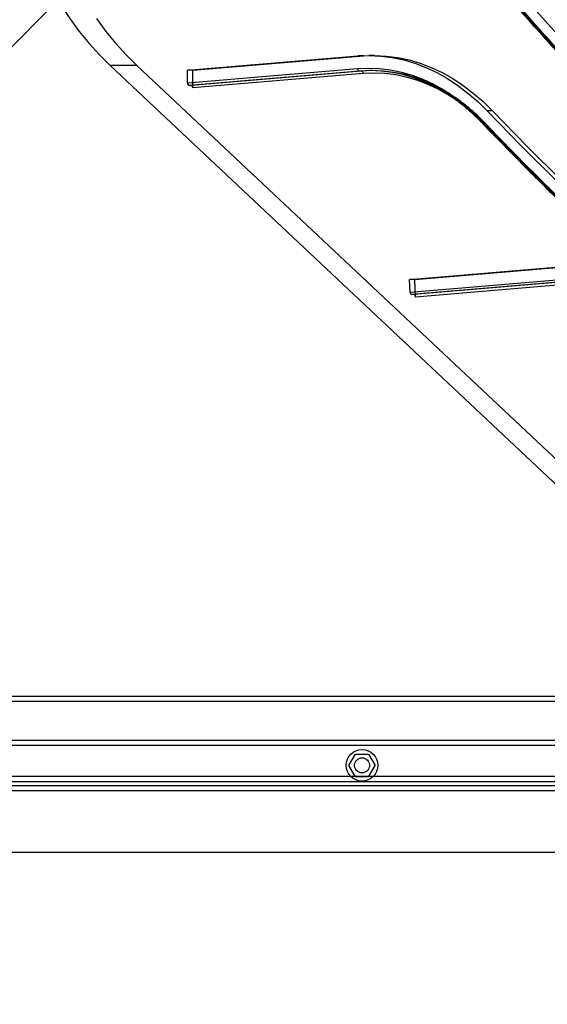
# Model space of a CAD drawing. Units: millimetres. Extents: x 16974 to 25940, y 39616 to 47239.
# Drawn here: x 21314 to 21523, y 42177 to 42568 of the extents above; entities that cross this region are included whole.
import ezdxf

# ---------------------------------------------------------------- set-up
doc = ezdxf.new("R2010")
doc.units = ezdxf.units.MM
doc.header["$LTSCALE"] = 200

msp = doc.modelspace()

# ---------------------------------------------------------------- linework, layer by layer
at = {"color": 7, "linetype": 'Continuous', "lineweight": 25}
for p, q in [((20937.75, 42182.4), (21336.49, 42583.38)), ((21380.32, 42547.84), (21448.08, 42553.53)), ((21382.44, 42547.84), (21450.2, 42553.53)), ((21450.2, 42553.53), (21448.08, 42553.53)), ((21454.52, 42553.7), (21452.39, 42553.7)), ((21349.55, 42549.8), (21746.53, 42176.86)), ((21360.15, 42549.8), (21349.55, 42549.8)), ((21360.15, 42549.8), (21757.14, 42176.86)), ((21380.32, 42542.84), (21447.92, 42548.51)), ((21380.32, 42542.84), (21380.32, 42547.84)), ((21382.44, 42547.84), (21380.32, 42547.84)), ((21448.67, 42547.51), (21381.03, 42541.83)), ((21449.38, 42547.51), (21381.73, 42541.83)), ((21382.44, 42540.83), (21382.44, 42547.84)), ((21450.13, 42546.51), (21382.44, 42540.83)), ((21449.38, 42547.51), (21448.67, 42547.51)), ((21453.81, 42547.7), (21453.1, 42547.7)), ((21381.73, 42541.83), (21381.03, 42541.83)), ((21501.52, 42531.77), (21499.4, 42531.77)), ((21498.29, 42526.95), (21497.58, 42526.95)), ((21468.54, 42464.77), (21529.62, 42469.9)), ((21470.66, 42464.77), (21531.74, 42469.9)), ((21468.75, 42459.78), (21468.54, 42464.77)), ((21470.66, 42464.77), (21468.54, 42464.77)), ((21468.75, 42459.78), (21528.62, 42464.81)), ((21470.96, 42457.79), (21470.66, 42464.77)), ((21529.13, 42463.79), (21469.5, 42458.78)), ((21529.84, 42463.79), (21470.21, 42458.78)), ((21530.34, 42462.77), (21470.96, 42457.79)), ((21470.21, 42458.78), (21469.5, 42458.78)), ((21691.68, 42299.12), (20991.68, 42299.12)), ((21691.68, 42297.12), (20991.68, 42297.12)), ((20992.18, 42281.77), (21691.18, 42281.77)), ((20992.18, 42279.77), (21691.18, 42279.77)), ((21444.48, 42271.77), (21447.08, 42276.27)), ((21447.08, 42276.27), (21452.28, 42276.27)), ((21452.28, 42276.27), (21454.88, 42271.77)), ((21447.08, 42267.27), (21444.48, 42271.77)), ((21452.28, 42267.27), (21454.88, 42271.77)), ((20991.68, 42267.42), (21691.68, 42267.42)), ((20991.68, 42265.42), (21691.68, 42265.42)), ((21452.28, 42267.27), (21447.08, 42267.27)), ((20992.18, 42263.77), (21691.18, 42263.77)), ((20992.18, 42261.77), (21691.18, 42261.77)), ((20987.68, 42237.27), (21695.68, 42237.27))]:
    msp.add_line(p, q, dxfattribs=at)
at = {"color": 7, "linetype": 'Continuous', "lineweight": 25, "flags": 128}
for points in [[(21471.26, 42627.77), (21484.38, 42611.67), (21497.66, 42595.83), (21511.1, 42580.27), (21524.69, 42564.99), (21538.44, 42549.97), (21552.34, 42535.25), (21566.39, 42520.8), (21580.58, 42506.64), (21594.91, 42492.77), (21609.38, 42479.19), (21623.99, 42465.91), (21638.74, 42452.92), (21653.61, 42440.23), (21668.61, 42427.85), (21683.73, 42415.78), (21698.98, 42404.01), (21714.34, 42392.55), (21729.82, 42381.4), (21745.41, 42370.57), (21761.1, 42360.06), (21776.91, 42349.86), (21792.81, 42339.99)], [(21791.84, 42334.48), (21775.91, 42344.37), (21760.08, 42354.58), (21744.35, 42365.11), (21728.74, 42375.96), (21713.23, 42387.12), (21697.84, 42398.6), (21682.57, 42410.38), (21667.42, 42422.48), (21652.39, 42434.88), (21637.49, 42447.58), (21622.72, 42460.58), (21608.08, 42473.88), (21593.58, 42487.48), (21579.22, 42501.37), (21565, 42515.54), (21550.92, 42530.01), (21536.99, 42544.75), (21523.22, 42559.78), (21509.59, 42575.09), (21496.13, 42590.67), (21482.82, 42606.52), (21469.67, 42622.64)], [(21792.55, 42334.48), (21776.61, 42344.37), (21760.78, 42354.58), (21745.06, 42365.11), (21729.44, 42375.96), (21713.94, 42387.12), (21698.55, 42398.6), (21683.27, 42410.38), (21668.12, 42422.48), (21653.1, 42434.88), (21638.19, 42447.58), (21623.42, 42460.58), (21608.79, 42473.88), (21594.28, 42487.48), (21579.92, 42501.37), (21565.7, 42515.54), (21551.63, 42530.01), (21537.7, 42544.75), (21523.92, 42559.78), (21510.3, 42575.09), (21496.83, 42590.67), (21483.53, 42606.52), (21470.38, 42622.64)], [(21792.97, 42333.56), (21777.04, 42343.45), (21761.2, 42353.67), (21745.47, 42364.2), (21729.85, 42375.05), (21714.34, 42386.22), (21698.95, 42397.69), (21683.67, 42409.48), (21668.51, 42421.58), (21653.48, 42433.98), (21638.58, 42446.69), (21623.8, 42459.69), (21609.16, 42473), (21594.65, 42486.6), (21580.28, 42500.49), (21566.06, 42514.67), (21551.98, 42529.13), (21538.05, 42543.88), (21524.27, 42558.92), (21510.64, 42574.22), (21497.17, 42589.81), (21483.85, 42605.66), (21470.7, 42621.78)], [(21471.09, 42621.33), (21484.8, 42604.59), (21498.68, 42588.15), (21512.74, 42571.99), (21526.96, 42556.14), (21541.35, 42540.59), (21555.91, 42525.34), (21570.62, 42510.4), (21585.49, 42495.78), (21600.51, 42481.46), (21615.68, 42467.47), (21630.99, 42453.8), (21646.45, 42440.45), (21662.05, 42427.43), (21677.78, 42414.74), (21693.65, 42402.39), (21709.64, 42390.37), (21725.76, 42378.69), (21742, 42367.35), (21758.36, 42356.35), (21774.83, 42345.7), (21791.41, 42335.4)], [(21313.03, 42610.41), (21315.3, 42603.82), (21317.8, 42597.39), (21320.52, 42591.15), (21323.47, 42585.12), (21326.63, 42579.3), (21329.99, 42573.72), (21333.55, 42568.39), (21337.29, 42563.31), (21341.21, 42558.52), (21345.3, 42554.01), (21349.55, 42549.8)], [(21344.15, 42568.39), (21347.9, 42563.31), (21351.82, 42558.52), (21355.91, 42554.01), (21360.15, 42549.8)], [(21448.08, 42553.53), (21452.63, 42553.7), (21457.18, 42553.49), (21461.72, 42552.92), (21466.23, 42551.97), (21470.68, 42550.66), (21475.08, 42548.99), (21479.4, 42546.96), (21483.64, 42544.59), (21487.77, 42541.87), (21491.78, 42538.82), (21495.66, 42535.45), (21499.4, 42531.77)], [(21450.2, 42553.53), (21454.75, 42553.7), (21459.31, 42553.49), (21463.84, 42552.92), (21468.35, 42551.97), (21472.81, 42550.66), (21477.2, 42548.99), (21481.53, 42546.96), (21485.76, 42544.59), (21489.89, 42541.87), (21493.9, 42538.82), (21497.78, 42535.45), (21501.52, 42531.77)], [(21447.92, 42548.51), (21452.3, 42548.7), (21456.68, 42548.53), (21461.04, 42547.99), (21465.38, 42547.11), (21469.67, 42545.86), (21473.9, 42544.27), (21478.06, 42542.34), (21482.13, 42540.06), (21486.1, 42537.46), (21489.96, 42534.53), (21493.7, 42531.29), (21497.29, 42527.75)], [(21497.58, 42526.95), (21494.02, 42530.45), (21490.32, 42533.66), (21486.5, 42536.56), (21482.56, 42539.14), (21478.52, 42541.4), (21474.4, 42543.31), (21470.21, 42544.89), (21465.96, 42546.12), (21461.67, 42547), (21457.35, 42547.53), (21453.01, 42547.7), (21448.67, 42547.51)], [(21498.29, 42526.95), (21494.72, 42530.45), (21491.03, 42533.66), (21487.2, 42536.56), (21483.27, 42539.14), (21479.23, 42541.4), (21475.11, 42543.31), (21470.92, 42544.89), (21466.67, 42546.12), (21462.37, 42547), (21458.05, 42547.53), (21453.72, 42547.7), (21449.38, 42547.51)], [(21498.57, 42526.14), (21495.04, 42529.62), (21491.38, 42532.79), (21487.59, 42535.67), (21483.7, 42538.22), (21479.7, 42540.45), (21475.62, 42542.36), (21471.46, 42543.92), (21467.25, 42545.14), (21463, 42546.01), (21458.72, 42546.53), (21454.42, 42546.7), (21450.13, 42546.51)], [(21499.4, 42531.77), (21513, 42517.77), (21526.76, 42504.07), (21540.68, 42490.69), (21554.75, 42477.63), (21568.96, 42464.88), (21583.31, 42452.47), (21597.81, 42440.38), (21612.44, 42428.62), (21627.2, 42417.2), (21642.09, 42406.11), (21657.11, 42395.36), (21672.24, 42384.95), (21687.49, 42374.89), (21702.85, 42365.18), (21718.32, 42355.82), (21733.9, 42346.81), (21749.58, 42338.15), (21765.35, 42329.86), (21781.21, 42321.92), (21797.16, 42314.34)], [(21501.52, 42531.77), (21515.12, 42517.77), (21528.88, 42504.07), (21542.8, 42490.69), (21556.87, 42477.63), (21571.08, 42464.88), (21585.44, 42452.47), (21599.93, 42440.38), (21614.56, 42428.62), (21629.32, 42417.2), (21644.21, 42406.11), (21659.23, 42395.36), (21674.36, 42384.95), (21689.61, 42374.89), (21704.97, 42365.18), (21720.45, 42355.82), (21736.02, 42346.81), (21751.7, 42338.15), (21767.47, 42329.86), (21783.33, 42321.92), (21799.29, 42314.34)], [(21497.58, 42526.95), (21497.45, 42526.96), (21497.34, 42527.01), (21497.26, 42527.08), (21497.2, 42527.18), (21497.18, 42527.31), (21497.18, 42527.44), (21497.22, 42527.6), (21497.29, 42527.75)], [(21497.29, 42527.75), (21510.95, 42513.69), (21524.77, 42499.94), (21538.74, 42486.51), (21552.86, 42473.39), (21567.13, 42460.6), (21581.55, 42448.14), (21596.1, 42436), (21610.79, 42424.19), (21625.61, 42412.73), (21640.56, 42401.6), (21655.64, 42390.81), (21670.83, 42380.36), (21686.14, 42370.27), (21701.57, 42360.52), (21717.1, 42351.12), (21732.74, 42342.08), (21748.48, 42333.39), (21764.32, 42325.07), (21780.24, 42317.1), (21796.26, 42309.5)], [(21796.79, 42308.53), (21780.76, 42316.14), (21764.82, 42324.11), (21748.97, 42332.44), (21733.22, 42341.13), (21717.57, 42350.18), (21702.02, 42359.58), (21686.58, 42369.34), (21671.26, 42379.45), (21656.05, 42389.9), (21640.96, 42400.69), (21626, 42411.83), (21611.17, 42423.31), (21596.47, 42435.12), (21581.9, 42447.27), (21567.48, 42459.74), (21553.19, 42472.55), (21539.06, 42485.67), (21525.08, 42499.11), (21511.25, 42512.88), (21497.58, 42526.95)], [(21797.5, 42308.53), (21781.47, 42316.14), (21765.52, 42324.11), (21749.68, 42332.44), (21733.92, 42341.13), (21718.27, 42350.18), (21702.73, 42359.58), (21687.29, 42369.34), (21671.96, 42379.45), (21656.76, 42389.9), (21641.67, 42400.69), (21626.71, 42411.83), (21611.87, 42423.31), (21597.17, 42435.12), (21582.61, 42447.27), (21568.18, 42459.74), (21553.9, 42472.55), (21539.77, 42485.67), (21525.78, 42499.11), (21511.96, 42512.88), (21498.29, 42526.95)], [(21498.57, 42526.14), (21498.64, 42526.3), (21498.68, 42526.45), (21498.69, 42526.59), (21498.66, 42526.71), (21498.61, 42526.81), (21498.52, 42526.89), (21498.42, 42526.93), (21498.29, 42526.95)], [(21798.02, 42307.56), (21781.98, 42315.17), (21766.03, 42323.15), (21750.16, 42331.49), (21734.4, 42340.19), (21718.73, 42349.24), (21703.18, 42358.65), (21687.73, 42368.41), (21672.39, 42378.53), (21657.17, 42388.99), (21642.07, 42399.79), (21627.1, 42410.94), (21612.25, 42422.43), (21597.54, 42434.25), (21582.96, 42446.4), (21568.52, 42458.89), (21554.23, 42471.7), (21540.09, 42484.83), (21526.09, 42498.29), (21512.25, 42512.06), (21498.57, 42526.14)]]:
    msp.add_lwpolyline(points, dxfattribs=at)
at = {"color": 7, "linetype": 'Continuous', "lineweight": 25}
for radius in [6.3, 3, 3]:
    msp.add_circle((21449.68, 42271.77), radius, dxfattribs=at)
for centre, start, end in [((21448.86, 42548.43), 175.061, 258.7024), ((21449.2, 42546.59), 355.061, 78.7024), ((21469.68, 42459.7), 175.061, 258.7024), ((21470.02, 42457.87), 355.061, 78.7024)]:
    msp.add_arc(centre, 0.936, start, end, dxfattribs=at)
for centre, start_param, end_param in [((21381.03, 42542.84), 1.570796, 3.141593), ((21381.73, 42540.83), 4.712389, 6.283185)]:
    msp.add_ellipse(centre, major_axis=(0, 1), ratio=0.705864, start_param=start_param, end_param=end_param, dxfattribs=at)
for points, knots in [([(21469.66, 42622.39), (21471.16, 42620.53), (21476.79, 42613.55), (21486.64, 42601.6), (21499.29, 42586.66), (21512.08, 42571.97), (21525.01, 42557.52), (21538.07, 42543.32), (21551.28, 42529.37), (21564.61, 42515.67), (21578.08, 42502.24), (21591.67, 42489.06), (21605.39, 42476.14), (21619.23, 42463.49), (21633.19, 42451.11), (21647.27, 42438.99), (21661.46, 42427.14), (21675.76, 42415.57), (21690.18, 42404.27), (21704.7, 42393.26), (21719.33, 42382.51), (21734.06, 42372.06), (21748.88, 42361.88), (21763.81, 42351.99), (21778.04, 42342.87), (21787.34, 42337.16), (21791.6, 42334.54)], [0, 0, 0, 0, 0.015636, 0.058726, 0.101816, 0.144907, 0.187997, 0.231087, 0.274177, 0.317267, 0.360356, 0.403446, 0.446535, 0.489624, 0.532713, 0.575802, 0.61889, 0.661978, 0.705066, 0.748154, 0.791241, 0.834329, 0.877415, 0.920502, 0.963588, 1, 1, 1, 1]), ([(21792.79, 42334.42), (21790.14, 42336.04), (21782.45, 42340.75), (21769.79, 42348.76), (21754.84, 42358.55), (21739.99, 42368.63), (21725.24, 42378.99), (21710.59, 42389.64), (21696.04, 42400.56), (21681.6, 42411.77), (21667.27, 42423.24), (21653.05, 42435), (21638.94, 42447.02), (21624.95, 42459.31), (21611.08, 42471.87), (21597.33, 42484.7), (21583.7, 42497.79), (21570.2, 42511.14), (21556.83, 42524.74), (21543.59, 42538.6), (21530.49, 42552.72), (21517.52, 42567.08), (21504.69, 42581.69), (21492, 42596.55), (21480.68, 42610.16), (21473.63, 42618.88), (21470.71, 42622.49)], [0, 0, 0, 0, 0.022647, 0.065692, 0.108737, 0.151782, 0.194827, 0.237871, 0.280915, 0.323959, 0.367002, 0.410045, 0.453088, 0.496131, 0.539173, 0.582216, 0.625258, 0.668299, 0.711341, 0.754383, 0.797424, 0.840465, 0.883506, 0.926547, 0.969588, 1, 1, 1, 1]), ([(21477.14, 42542.03), (21477.68, 42541.76), (21479.51, 42540.85), (21482.55, 42539.12), (21486.25, 42536.69), (21489.84, 42533.98), (21493.26, 42531.04), (21495.71, 42528.68), (21497.01, 42527.33), (21497.28, 42527.06)], [0, 0, 0, 0, 0.075473, 0.253898, 0.432225, 0.610462, 0.788618, 0.957257, 1, 1, 1, 1]), ([(21498.59, 42526.84), (21498, 42527.44), (21496.31, 42529.17), (21493.42, 42531.85), (21489.87, 42534.77), (21486.21, 42537.41), (21483.48, 42539.12), (21481.99, 42539.97), (21481.77, 42540.09)], [0, 0, 0, 0, 0.112347, 0.325145, 0.537916, 0.750612, 0.963217, 1, 1, 1, 1]), ([(21497.28, 42527.06), (21499.44, 42524.8), (21505.72, 42518.26), (21516.22, 42507.63), (21528.8, 42495.24), (21541.52, 42483.12), (21554.35, 42471.26), (21567.31, 42459.67), (21580.39, 42448.35), (21593.58, 42437.3), (21606.88, 42426.52), (21620.29, 42416.01), (21633.81, 42405.79), (21647.44, 42395.84), (21661.16, 42386.17), (21674.99, 42376.79), (21688.91, 42367.7), (21702.92, 42358.89), (21717.02, 42350.37), (21726.52, 42344.86), (21731.3, 42342.14), (21731.34, 42342.12)], [0, 0, 0, 0, 0.030022, 0.087053, 0.144083, 0.201113, 0.258143, 0.315172, 0.372201, 0.42923, 0.486258, 0.543286, 0.600314, 0.657341, 0.714367, 0.771393, 0.828419, 0.885444, 0.942468, 0.999492, 1, 1, 1, 1]), ([(21736.54, 42339.73), (21735.84, 42340.12), (21730.4, 42343.18), (21720.25, 42349.03), (21706.15, 42357.5), (21692.13, 42366.26), (21678.21, 42375.31), (21664.38, 42384.65), (21650.65, 42394.26), (21637.02, 42404.16), (21623.5, 42414.34), (21610.08, 42424.8), (21596.76, 42435.53), (21583.56, 42446.54), (21570.48, 42457.82), (21557.51, 42469.36), (21544.67, 42481.18), (21531.94, 42493.25), (21519.35, 42505.59), (21508.23, 42516.8), (21501.35, 42523.96), (21498.59, 42526.84)], [0, 0, 0, 0, 0.008211, 0.064336, 0.120461, 0.176585, 0.232708, 0.288831, 0.344954, 0.401076, 0.457198, 0.513319, 0.569439, 0.62556, 0.681679, 0.737799, 0.793918, 0.850037, 0.906155, 0.962273, 1, 1, 1, 1])]:
    msp.add_open_spline(points, degree=3, knots=knots, dxfattribs=at)

doc.saveas('drawing.dxf')
